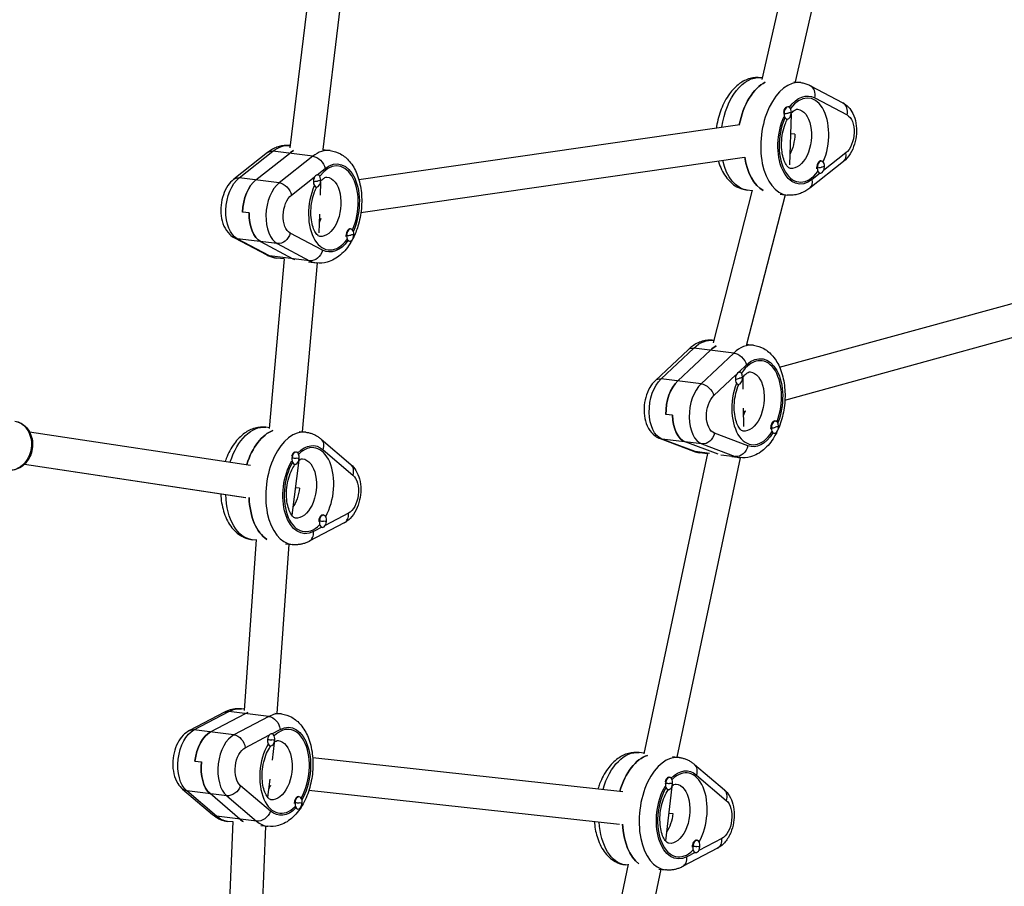
# Model space of a CAD drawing. Units: millimetres. Extents: x -8092 to 5597, y -7084 to 8160.
# Drawn here: x 1526 to 2004, y -763 to -342 of the extents above; entities that cross this region are included whole.
import ezdxf

# ---------------------------------------------------------------- set-up
doc = ezdxf.new("R2010")
doc.units = ezdxf.units.MM
doc.header["$LTSCALE"] = 20
doc.linetypes.add('HIDDEN', pattern=[9.525, 6.35, -3.175])
doc.layers.add('2d', color=230, linetype='Continuous')
doc.layers.add('CSA-SafetyZone', color=63, linetype='HIDDEN')

msp = doc.modelspace()

# ---------------------------------------------------------------- linework, layer by layer
at = {"layer": '2d'}
for p, q in [((1940.54, -130.14), (1885.88, -371.35)), ((1956.41, -132.51), (1902.03, -372.51)), ((1677.86, -228.69), (1656.71, -404.54)), ((1693.73, -230.79), (1672.73, -405.38)), ((1886.07, -370.55), (1885.35, -370.46)), ((1901.38, -372.43), (1904.77, -372.85)), ((1909.45, -374.33), (1925.14, -382.63)), ((1911.5, -380.23), (1927.18, -388.53)), ((1898.53, -384.61), (1898.74, -384.64)), ((1896.36, -387.84), (1896.62, -387.87)), ((1897.69, -390.55), (1898.01, -390.59)), ((1900.05, -388.18), (1899.28, -412.81)), ((1690.19, -419.95), (1875.09, -393.26)), ((1901.83, -397.92), (1899.75, -397.67)), ((1632.08, -419.13), (1648.43, -406.2)), ((1667.85, -408.59), (1648.43, -406.2)), ((1672.54, -405.36), (1676.3, -405.82)), ((1645.82, -406.85), (1629.47, -419.77)), ((1640.17, -420.12), (1656.52, -407.19)), ((1667.85, -408.59), (1651.5, -421.51)), ((1691.18, -435.98), (1877.38, -409.1)), ((1914.53, -410.89), (1914.86, -410.92)), ((1926.61, -406.99), (1915.83, -415.51)), ((1669.96, -417.59), (1673.82, -414.53)), ((1925.47, -411.1), (1909.12, -424.03)), ((1912.41, -414.12), (1912.73, -414.16)), ((1651.5, -421.51), (1632.08, -419.13)), ((1657.47, -427.46), (1668.53, -418.71)), ((1670.11, -417.59), (1670.27, -417.61)), ((1914.1, -416.88), (1910.26, -419.92)), ((1913.96, -416.86), (1914.12, -416.88)), ((1667.99, -420.82), (1668.15, -420.84)), ((1669.22, -423.53), (1669.54, -423.57)), ((1671.58, -421.13), (1671.38, -427.55)), ((1881.19, -425.15), (1862.14, -499.16)), ((1881.13, -425.36), (1878.64, -425.05)), ((1897.15, -427.32), (1878.45, -499.98)), ((1894.74, -427.03), (1898.07, -427.44)), ((1636.99, -436.15), (1633.75, -435.75)), ((1671.09, -436.81), (1670.8, -445.79)), ((1671.02, -438.89), (1671.54, -438.81)), ((1686.06, -443.86), (1686.38, -443.9)), ((1629.81, -448.24), (1645.49, -456.55)), ((1646.84, -456.97), (1631.16, -448.66)), ((1650.58, -451.05), (1631.16, -448.66)), ((1672.58, -454.22), (1656.89, -445.92)), ((1683.93, -447.09), (1684.26, -447.13)), ((1642.48, -450.06), (1658.17, -458.36)), ((1650.58, -451.05), (1666.26, -459.35)), ((1685.44, -449.83), (1685.65, -449.86)), ((1653.98, -458.47), (1646.7, -540.87)), ((1666.26, -459.35), (1646.84, -456.97)), ((1653.98, -458.5), (1650.17, -458.03)), ((1669.87, -460.44), (1662.62, -542.41)), ((1665.69, -459.93), (1669.59, -460.41)), ((1894.47, -511.12), (2058.63, -465.95)), ((1897.02, -527.01), (2062.88, -481.38)), ((1836.88, -516.71), (1852.75, -501.79)), ((1872.18, -504.17), (1852.75, -501.79)), ((1862.44, -498.02), (1862.38, -498.01)), ((1878.16, -499.95), (1881.8, -500.39)), ((1850.01, -502.55), (1834.14, -517.47)), ((1844.97, -517.71), (1860.85, -502.78)), ((1872.18, -504.17), (1856.3, -519.1)), ((1874.65, -513.42), (1878.4, -509.9)), ((1862.52, -524.83), (1873.27, -514.73)), ((1874.94, -513.42), (1875.11, -513.44)), ((1876.57, -516.03), (1876.66, -521.75)), ((1856.3, -519.1), (1836.88, -516.71)), ((1872.82, -516.88), (1872.98, -516.9)), ((1874.08, -519.36), (1874.37, -519.39)), ((1842.46, -534.37), (1839.22, -533.97)), ((1876.8, -531.01), (1876.94, -539.84)), ((1876.83, -532.57), (1878.11, -532.22)), ((1892.27, -537.18), (1892.56, -537.22)), ((1530.25, -542.4), (1637.52, -558.56)), ((1646.73, -540.46), (1645.04, -540.25)), ((1661.22, -542.24), (1664.46, -542.64)), ((1878.99, -549.21), (1862.8, -543.11)), ((1890.11, -540.64), (1890.43, -540.68)), ((1891.63, -543.15), (1891.83, -543.17)), ((1671.88, -545.99), (1686.34, -558.34)), ((1836.41, -545.74), (1852.6, -551.84)), ((1853.51, -552.06), (1837.32, -545.96)), ((1856.74, -548.35), (1837.32, -545.96)), ((1864.56, -553.35), (1848.65, -547.36)), ((1856.74, -548.35), (1872.93, -554.45)), ((1659.59, -552.23), (1659.85, -552.26)), ((1672.84, -551.15), (1687.29, -563.5)), ((1859.4, -553.03), (1828.56, -698.78)), ((1860.45, -552.92), (1853.51, -552.06)), ((1859.4, -553.06), (1855.68, -552.6)), ((1865.99, -553.6), (1872.93, -554.45)), ((1527.86, -558.22), (1635.28, -574.4)), ((1527.86, -558.22), (1635.14, -574.38)), ((1657.5, -555.02), (1657.76, -555.05)), ((1661.11, -556.29), (1657.6, -582.89)), ((1658.8, -558.18), (1659.12, -558.22)), ((1875.34, -555.01), (1844.55, -700.48)), ((1871.25, -554.51), (1875.1, -554.98)), ((1661.36, -569.85), (1659.35, -569.61)), ((1672.81, -582.84), (1673.13, -582.88)), ((1685.1, -581.99), (1673.89, -587.88)), ((1683.04, -586.71), (1666.06, -595.62)), ((1670.72, -585.63), (1671.04, -585.67)), ((1672.14, -588.8), (1668.13, -590.9)), ((1672.24, -588.82), (1672.4, -588.83)), ((1640.32, -594.74), (1634.46, -677.76)), ((1640.3, -595.08), (1638.34, -594.84)), ((1656.2, -597.04), (1650.4, -679.18)), ((1654.52, -596.83), (1657.76, -597.23)), ((1624.89, -678.68), (1607.92, -687.58)), ((1610.1, -687.21), (1627.08, -678.3)), ((1646.5, -680.69), (1627.08, -678.3)), ((1634.49, -677.22), (1633.2, -677.07)), ((1618.19, -688.21), (1635.17, -679.3)), ((1646.5, -680.69), (1629.52, -689.6)), ((1649.35, -679.05), (1652.62, -679.45)), ((1629.52, -689.6), (1610.1, -687.21)), ((1647.96, -689.07), (1651.96, -686.97)), ((1634.98, -695.88), (1646.47, -689.85)), ((1645.75, -691.84), (1645.92, -691.86)), ((1647.85, -689.05), (1648.01, -689.07)), ((1646.95, -694.99), (1647.28, -695.03)), ((1649.04, -693.52), (1648.05, -701.89)), ((1610.6, -702.36), (1613.83, -702.75)), ((1667.77, -700.6), (1818.41, -717.11)), ((1828.61, -698.52), (1826.33, -698.24)), ((1842.46, -700.22), (1845.75, -700.62)), ((1853.16, -703.98), (1867.62, -716.33)), ((1646.96, -711.09), (1645.91, -719.92)), ((1840.88, -710.21), (1841.14, -710.25)), ((1854.12, -709.13), (1868.58, -721.49)), ((1604.62, -715.95), (1619.08, -728.3)), ((1621.06, -729.15), (1606.6, -716.8)), ((1626.02, -719.18), (1606.6, -716.8)), ((1647.25, -726.72), (1632.79, -714.37)), ((1665.96, -716.5), (1816.67, -733.02)), ((1838.78, -713), (1839.05, -713.04)), ((1842.15, -714.75), (1839.04, -741.08)), ((1840.08, -716.16), (1840.41, -716.2)), ((1632.39, -730.54), (1617.93, -718.19)), ((1626.02, -719.18), (1640.48, -731.54)), ((1660.97, -719.65), (1661.29, -719.69)), ((1658.87, -722.44), (1659.2, -722.48)), ((1660.3, -725.62), (1660.56, -725.65)), ((1640.48, -731.54), (1621.06, -729.15)), ((1840.63, -727.59), (1842.65, -727.84)), ((1628.94, -731.73), (1621.65, -908.68)), ((1628.93, -731.95), (1626.49, -731.66)), ((1644.86, -733.91), (1637.61, -910.1)), ((1642.61, -733.63), (1645.92, -734.04)), ((1854.09, -740.83), (1854.42, -740.87)), ((1866.39, -739.98), (1855.17, -745.86)), ((1864.32, -744.69), (1847.35, -753.6)), ((1852, -743.61), (1852.33, -743.65)), ((1853.42, -746.78), (1849.42, -748.89)), ((1853.53, -746.8), (1853.69, -746.82)), ((1820.93, -752.41), (1813.66, -787.02)), ((1820.82, -752.97), (1819.62, -752.83)), ((1836.75, -754.93), (1829.61, -788.9)), ((1835.76, -754.81), (1839.04, -755.21))]:
    msp.add_line(p, q, dxfattribs=at)
at = {"layer": '2d', "extrusion": (0, 0, -1)}
for centre, major_axis, ratio, start_param, end_param in [((1882, -397.76), (3.35, 27.3), 0.579048, -1.523339, 0), ((1890.09, -398.75), (3.35, 27.3), 0.579048, -1.441231, -0.370144), ((1906.27, -400.74), (2.62, 21.34), 0.579048, -0.802185, 0.217535), ((1901.42, -400.14), (1.77, 14.39), 0.579048, 0, 3.141593), ((1906.27, -400.74), (2.62, 21.34), 0.579048, 2.611691, 5.206777), ((1886.49, -386.15), (-14.99, 0.47), 0.126818, 3.563589, 3.764947), ((1924.75, -398.07), (1.22, 9.93), 0.579048, 0.217535, 2.611691), ((1893.33, -399.15), (1.77, 14.39), 0.579048, 1.414613, 2.132378), ((1649.54, -411.55), (-3.72, 4.71), 0.703474, 0, 0.618527), ((1653.52, -430.73), (3.35, 27.3), 0.579048, -0.52992, -0.001945), ((1661.62, -431.73), (3.35, 27.3), 0.579048, -0.52992, -0.406364), ((1668.96, -413.94), (-3.72, 4.71), 0.703474, 0.618527, 2.189324), ((1677.8, -433.71), (2.62, 21.34), 0.579048, -0.52992, 2.054562), ((1882, -397.76), (3.35, 27.3), 0.579048, 3.141593, 4.151909), ((1893.33, -399.15), (3.35, 27.3), 0.579048, 3.376566, 4.27067), ((1902.6, -412.44), (-14.99, 0.47), 0.126818, 3.563589, 3.764947), ((1635.04, -433.4), (1.95, 15.88), 0.579048, 3.359108, 5.753265), ((1633.19, -424.48), (-3.72, 4.71), 0.703474, 0, 0.618527), ((1643.14, -434.39), (1.95, 15.88), 0.579048, 4.556187, 5.753265), ((1658.01, -419.13), (-14.99, 0.47), 0.126833, 3.56359, 3.764948), ((1672.95, -433.12), (1.77, 14.39), 0.579048, 0, 3.141593), ((1652.61, -426.86), (-3.72, 4.71), 0.703474, 0.618527, 2.189324), ((1659.32, -436.38), (1.22, 9.93), 0.579048, 3.359108, 5.753265), ((1646.37, -434.79), (1.95, 15.88), 0.579048, 3.359108, 4.556187), ((1664.85, -432.12), (1.77, 14.39), 0.579048, 1.978254, 2.132737), ((1664.85, -432.12), (1.77, 14.39), 0.579048, 1.978254, 2.132737), ((1632.61, -442.94), (2.81, 5.3), 0.796082, 2.846607, 3.141593), ((1652.03, -445.33), (2.81, 5.3), 0.796082, 1.275811, 2.846607), ((1674.13, -445.42), (-14.99, 0.47), 0.126833, 3.56359, 3.764948), ((1677.8, -433.71), (2.62, 21.34), 0.579048, 2.334819, 3.359108), ((1648.3, -451.24), (2.81, 5.3), 0.796082, 2.846607, 3.141593), ((1653.52, -430.73), (3.35, 27.3), 0.579048, 3.141593, 3.359108), ((1664.85, -432.12), (3.35, 27.3), 0.579048, 3.295732, 3.359108), ((1667.72, -453.63), (2.81, 5.3), 0.796082, 1.275811, 2.846607), ((1854.12, -506.92), (-4.11, 4.37), 0.669265, 0, 0.677227), ((1859.03, -525.3), (3.35, 27.3), 0.579048, -0.607831, 0), ((1867.12, -526.3), (3.35, 27.3), 0.579048, -0.607831, -0.425607), ((1873.54, -509.31), (-4.11, 4.37), 0.669265, 0.677227, 2.248024), ((1883.31, -528.29), (2.62, 21.34), 0.579048, -0.607831, 1.977424), ((1862.85, -514.96), (15, 0.23), 0.189132, 0.429319, 0.630677), ((1878.45, -527.69), (1.77, 14.39), 0.579048, 0, 3.141593), ((1840.53, -530.4), (1.95, 15.88), 0.579048, 3.281198, 5.675354), ((1838.25, -521.84), (-4.11, 4.37), 0.669265, 0, 0.677227), ((1848.62, -531.39), (1.95, 15.88), 0.579048, 4.478276, 5.675354), ((1857.67, -524.23), (-4.11, 4.37), 0.669265, 0.677227, 2.248024), ((1864.8, -533.38), (1.22, 9.93), 0.579048, 3.281198, 5.675354), ((1851.86, -531.79), (1.95, 15.88), 0.579048, 3.281198, 4.478276), ((1870.36, -526.7), (1.77, 14.39), 0.579048, 1.901613, 2.064754), ((1870.36, -526.7), (1.77, 14.39), 0.579048, 1.901613, 2.064754), ((1521.42, -549.16), (1.79, 11.87), 0.81519, 0, 3.141593), ((1641.69, -567.55), (3.35, 27.3), 0.579048, -1.249546, 0), ((1880.3, -538.73), (15, 0.23), 0.189132, 0.429319, 0.630677), ((1649.78, -568.54), (3.35, 27.3), 0.579048, -1.258028, -0.288212), ((1857.94, -542.51), (2.12, 5.61), 0.807361, 1.377323, 2.948119), ((1883.31, -528.29), (2.62, 21.34), 0.579048, 2.256909, 3.281198), ((1665.97, -570.53), (2.62, 21.34), 0.579048, -0.651467, 0.366202), ((1838.52, -540.13), (2.12, 5.61), 0.807361, 2.948119, 3.141593), ((1874.14, -548.61), (2.12, 5.61), 0.807361, 1.377323, 2.948119), ((1854.71, -546.23), (2.12, 5.61), 0.807361, 2.948119, 3.141593), ((1859.03, -525.3), (3.35, 27.3), 0.579048, 3.141593, 3.281198), ((1665.97, -570.53), (2.62, 21.34), 0.579048, 2.760358, 5.355444), ((1661.11, -569.93), (1.77, 14.39), 0.579048, 0, 3.141593), ((1647.59, -553.78), (-14.9, 1.76), 0.006128, 3.557809, 3.759167), ((1684.1, -572.52), (1.22, 9.93), 0.579048, 0.366202, 2.760358), ((1641.69, -567.55), (3.35, 27.3), 0.579048, 3.141593, 4.443104), ((1653.02, -568.94), (1.77, 14.39), 0.579048, 1.56328, 2.296327), ((1653.02, -568.94), (1.77, 14.39), 0.579048, 1.56328, 2.296327), ((1653.02, -568.94), (3.35, 27.3), 0.579048, 3.418469, 4.442675), ((1660.87, -584.4), (-14.9, 1.76), 0.006128, 3.557809, 3.759167), ((1627.68, -683.99), (-2.79, 5.31), 0.756761, 0, 0.482555), ((1629.85, -704.36), (3.35, 27.3), 0.579048, -0.381232, 0), ((1637.94, -705.35), (3.35, 27.3), 0.579048, -0.381232, -0.312752), ((1647.1, -686.37), (-2.79, 5.31), 0.756761, 0.482555, 2.053351), ((1611.71, -702.37), (1.95, 15.88), 0.579048, 3.507796, 5.901953), ((1610.71, -692.9), (-2.79, 5.31), 0.756761, 0, 0.482555), ((1619.81, -703.37), (1.95, 15.88), 0.579048, 4.704875, 5.901953), ((1654.12, -707.34), (2.62, 21.34), 0.579048, -0.381232, 2.201955), ((1630.13, -695.28), (-2.79, 5.31), 0.756761, 0.482555, 2.053351), ((1649.27, -706.75), (1.77, 14.39), 0.579048, 0, 3.141593), ((1635.75, -690.59), (-14.9, 1.76), 0.006126, 3.557809, 3.759167), ((1635.99, -705.35), (1.22, 9.93), 0.579048, 3.507796, 5.901953), ((1822.97, -725.53), (3.35, 27.3), 0.579048, -1.28794, 0), ((1831.07, -726.53), (3.35, 27.3), 0.579048, -1.283922, -0.257901), ((1623.04, -703.76), (1.95, 15.88), 0.579048, 3.507796, 4.704875), ((1847.25, -728.51), (2.62, 21.34), 0.579048, -0.651467, 0.366202), ((1608.52, -711.39), (3.9, 4.56), 0.761234, 2.67462, 3.141593), ((1627.94, -713.77), (3.9, 4.56), 0.761234, 1.103824, 2.67462), ((1641.17, -705.75), (1.77, 14.39), 0.579048, 2.126848, 2.272407), ((1641.17, -705.75), (1.77, 14.39), 0.579048, 2.126848, 2.272407), ((1847.25, -728.51), (2.62, 21.34), 0.579048, 2.760358, 5.355444), ((1842.4, -727.92), (1.77, 14.39), 0.579048, 0, 3.141593), ((1828.88, -711.76), (-14.9, 1.76), 0.006128, 3.557809, 3.759167), ((1865.38, -730.5), (1.22, 9.93), 0.579048, 0.366202, 2.760358), ((1654.12, -707.34), (2.62, 21.34), 0.579048, 2.483507, 3.507796), ((1649.03, -721.21), (-14.9, 1.76), 0.006126, 3.557809, 3.759167), ((1622.97, -723.74), (3.9, 4.56), 0.761234, 2.67462, 3.141593), ((1629.85, -704.36), (3.35, 27.3), 0.579048, 3.141593, 3.507796), ((1641.17, -705.75), (3.35, 27.3), 0.579048, 3.389071, 3.507796), ((1642.4, -726.13), (3.9, 4.56), 0.761234, 1.103824, 2.67462), ((1834.3, -726.92), (1.77, 14.39), 0.579048, 1.56328, 2.273399), ((1834.3, -726.92), (1.77, 14.39), 0.579048, 1.56328, 2.273399), ((1822.97, -725.53), (3.35, 27.3), 0.579048, 3.141593, 4.40485), ((1834.3, -726.92), (3.35, 27.3), 0.579048, 3.458927, 4.419338), ((1842.16, -742.38), (-14.9, 1.76), 0.006128, 3.557809, 3.759167)]:
    msp.add_ellipse(centre, major_axis=major_axis, ratio=ratio, start_param=start_param, end_param=end_param, dxfattribs=at)
at = {"layer": '2d'}
for centre, major_axis, ratio, start_param, end_param in [((1890.09, -398.75), (3.35, 27.3), 0.579048, 0.370144, 1.441231), ((1901.42, -400.14), (3.35, 27.3), 0.579048, 0, 3.141593), ((1906.64, -379.63), (2.81, 5.3), 0.796079, -1.275787, 0), ((1906.27, -400.74), (2.5, 20.35), 0.579048, 4.236408, 7.069723), ((1898.06, -387.57), (0.37, 2.98), 0.579048, 0.340166, 1.542997), ((1898.38, -387.61), (0.37, 2.98), 0.579048, -1.414613, 1.72698), ((1922.33, -387.94), (2.81, 5.3), 0.796079, -1.275787, 0), ((1906.27, -400.74), (2.5, 20.35), 0.579048, 1.088054, 3.936702), ((1898.38, -387.61), (0.37, 2.98), 0.579048, 1.72698, 4.868572), ((1886.49, -386.15), (-14.99, 0.47), 0.126818, 2.316881, 2.518239), ((1898.06, -387.57), (0.37, 2.98), 0.579048, 3.114096, 3.141593), ((1661.62, -431.73), (3.35, 27.3), 0.579048, 0.406364, 0.52992), ((1672.95, -433.12), (3.35, 27.3), 0.579048, 0, 0.52992), ((1893.33, -399.15), (3.35, 27.3), 0.579048, 2.012515, 2.906619), ((1914.17, -413.86), (0.37, 2.98), 0.579048, 0, 1.72698), ((1914.49, -413.9), (0.37, 2.98), 0.579048, -1.414613, 1.72698), ((1921.75, -406.4), (-3.72, 4.71), 0.703481, 3.141593, 4.093877), ((1677.8, -433.71), (2.5, 20.35), 0.579048, 4.236427, 7.069743), ((1914.17, -413.86), (0.37, 2.98), 0.579048, 1.72698, 1.910659), ((1914.49, -413.9), (0.37, 2.98), 0.579048, 1.72698, 4.868572), ((1902.6, -412.44), (-14.99, 0.47), 0.126818, 2.316881, 2.518239), ((1643.14, -434.39), (1.95, 15.88), 0.579048, 0.52992, 1.726999), ((1669.91, -420.59), (0.37, 2.98), 0.579048, 1.726999, 4.868591), ((1669.91, -420.59), (0.37, 2.98), 0.579048, -1.414594, 1.726999), ((1658.01, -419.13), (-14.99, 0.47), 0.126833, 2.316879, 2.518237), ((1905.4, -419.32), (-3.72, 4.71), 0.703481, 3.141593, 4.093877), ((1654.47, -435.79), (1.95, 15.88), 0.579048, 0.52992, 2.924077), ((1677.8, -433.71), (2.5, 20.35), 0.579048, 1.088073, 3.936721), ((1669.58, -420.55), (0.37, 2.98), 0.579048, 3.114115, 3.141593), ((1646.37, -434.79), (1.95, 15.88), 0.579048, 1.726999, 2.924077), ((1685.7, -446.84), (0.37, 2.98), 0.579048, 0, 1.726999), ((1686.02, -446.88), (0.37, 2.98), 0.579048, -1.414594, 1.726999), ((1685.7, -446.84), (0.37, 2.98), 0.579048, 1.726999, 1.910678), ((1686.02, -446.88), (0.37, 2.98), 0.579048, 1.726999, 4.868591), ((1674.13, -445.42), (-14.99, 0.47), 0.126833, 2.316879, 2.518237), ((1664.85, -432.12), (3.35, 27.3), 0.579048, 2.924077, 2.987454), ((1672.95, -433.12), (3.35, 27.3), 0.579048, 2.924077, 3.141593), ((1867.12, -526.3), (3.35, 27.3), 0.579048, 0.425607, 0.607831), ((1878.45, -527.69), (3.35, 27.3), 0.579048, 0, 0.607831), ((1883.31, -528.29), (2.5, 20.35), 0.579048, 4.313366, 7.148551), ((1874.74, -516.42), (0.37, 2.98), 0.579048, -1.336683, 1.804909), ((1874.74, -516.42), (0.37, 2.98), 0.579048, 1.804909, 4.946502), ((1848.62, -531.39), (1.95, 15.88), 0.579048, 0.607831, 1.804909), ((1859.95, -532.78), (1.95, 15.88), 0.579048, 0.607831, 3.001988), ((1883.31, -528.29), (2.5, 20.35), 0.579048, 1.165984, 4.014632), ((1862.85, -514.96), (15, 0.23), 0.189132, -0.832034, -0.630677), ((1851.86, -531.79), (1.95, 15.88), 0.579048, 1.804909, 3.001988), ((1891.87, -540.16), (0.37, 2.98), 0.579048, 0.050434, 1.804909), ((1892.2, -540.2), (0.37, 2.98), 0.579048, -1.336683, 1.804909), ((1892.2, -540.2), (0.37, 2.98), 0.579048, 1.804909, 4.946502), ((1649.78, -568.54), (3.35, 27.3), 0.579048, 0.288212, 1.258028), ((1661.11, -569.93), (3.35, 27.3), 0.579048, 0, 3.141593), ((1891.87, -540.16), (0.37, 2.98), 0.579048, 1.804909, 1.988589), ((1880.3, -538.73), (15, 0.23), 0.189132, -0.832034, -0.630677), ((1665.97, -570.53), (2.5, 20.35), 0.579048, 4.08948, 6.9195), ((1667.98, -550.55), (3.9, 4.56), 0.761234, -1.103826, 0), ((1659.16, -555.2), (0.37, 2.98), 0.579048, 0.191499, 1.39433), ((1659.49, -555.24), (0.37, 2.98), 0.579048, -1.56328, 1.578312), ((1878.45, -527.69), (3.35, 27.3), 0.579048, 3.001988, 3.141593), ((1665.97, -570.53), (2.5, 20.35), 0.579048, 0.939387, 3.788035), ((1659.49, -555.24), (0.37, 2.98), 0.579048, 1.578312, 4.719905), ((1647.59, -553.78), (-14.9, 1.76), 0.006128, 2.32266, 2.524018), ((1659.16, -555.2), (0.37, 2.98), 0.579048, 2.965429, 3.141593), ((1682.44, -562.9), (3.9, 4.56), 0.761234, -1.103826, 0), ((1653.02, -568.94), (3.35, 27.3), 0.579048, 1.84051, 2.864717), ((1672.44, -585.82), (0.37, 2.98), 0.579048, 0, 1.578312), ((1672.77, -585.86), (0.37, 2.98), 0.579048, -1.56328, 1.578312), ((1680.25, -581.39), (-2.79, 5.31), 0.75676, 3.141593, 4.229832), ((1672.44, -585.82), (0.37, 2.98), 0.579048, 1.578312, 1.761992), ((1672.77, -585.86), (0.37, 2.98), 0.579048, 1.578312, 4.719905), ((1660.87, -584.4), (-14.9, 1.76), 0.006128, 2.32266, 2.524018), ((1663.28, -590.3), (-2.79, 5.31), 0.75676, 3.141593, 4.229832), ((1637.94, -705.35), (3.35, 27.3), 0.579048, 0.312752, 0.381232), ((1649.27, -706.75), (3.35, 27.3), 0.579048, 0, 0.381232), ((1619.81, -703.37), (1.95, 15.88), 0.579048, 0.381232, 1.578311), ((1654.12, -707.34), (2.5, 20.35), 0.579048, 4.089478, 6.919498), ((1631.13, -704.76), (1.95, 15.88), 0.579048, 0.381232, 2.775389), ((1647.64, -692.05), (0.37, 2.98), 0.579048, 1.578311, 4.719903), ((1647.64, -692.05), (0.37, 2.98), 0.579048, -1.563282, 1.578311), ((1635.75, -690.59), (-14.9, 1.76), 0.006126, 2.32266, 2.524018), ((1654.12, -707.34), (2.5, 20.35), 0.579048, 0.939385, 3.788033), ((1647.32, -692.01), (0.37, 2.98), 0.579048, 2.965427, 3.141593), ((1831.07, -726.53), (3.35, 27.3), 0.579048, 0.257901, 1.283922), ((1842.4, -727.92), (3.35, 27.3), 0.579048, 0, 3.141593), ((1623.04, -703.76), (1.95, 15.88), 0.579048, 1.578311, 2.775389), ((1847.25, -728.51), (2.5, 20.35), 0.579048, 4.08948, 6.9195), ((1849.27, -708.54), (3.9, 4.56), 0.761234, -1.103826, 0), ((1840.45, -713.18), (0.37, 2.98), 0.579048, 0.191499, 1.39433), ((1840.77, -713.22), (0.37, 2.98), 0.579048, -1.56328, 1.578312), ((1847.25, -728.51), (2.5, 20.35), 0.579048, 0.939387, 3.788035), ((1840.77, -713.22), (0.37, 2.98), 0.579048, 1.578312, 4.719905), ((1828.88, -711.76), (-14.9, 1.76), 0.006128, 2.32266, 2.524018), ((1840.45, -713.18), (0.37, 2.98), 0.579048, 2.965429, 3.141593), ((1863.72, -720.89), (3.9, 4.56), 0.761234, -1.103826, 0), ((1660.6, -722.63), (0.37, 2.98), 0.579048, 0, 1.578311), ((1660.92, -722.67), (0.37, 2.98), 0.579048, -1.563282, 1.578311), ((1660.6, -722.63), (0.37, 2.98), 0.579048, 1.578311, 1.76199), ((1660.92, -722.67), (0.37, 2.98), 0.579048, 1.578311, 4.719903), ((1649.03, -721.21), (-14.9, 1.76), 0.006126, 2.32266, 2.524018), ((1641.17, -705.75), (3.35, 27.3), 0.579048, 2.775389, 2.894114), ((1649.27, -706.75), (3.35, 27.3), 0.579048, 2.775389, 3.141593), ((1834.3, -726.92), (3.35, 27.3), 0.579048, 1.863847, 2.824258), ((1853.73, -743.8), (0.37, 2.98), 0.579048, 0, 1.578312), ((1854.05, -743.84), (0.37, 2.98), 0.579048, -1.56328, 1.578312), ((1861.54, -739.38), (-2.79, 5.31), 0.75676, 3.141593, 4.229832), ((1853.73, -743.8), (0.37, 2.98), 0.579048, 1.578312, 1.761992), ((1854.05, -743.84), (0.37, 2.98), 0.579048, 1.578312, 4.719905), ((1842.16, -742.38), (-14.9, 1.76), 0.006128, 2.32266, 2.524018), ((1844.56, -748.29), (-2.79, 5.31), 0.75676, 3.141593, 4.229832)]:
    msp.add_ellipse(centre, major_axis=major_axis, ratio=ratio, start_param=start_param, end_param=end_param, dxfattribs=at)
for points, knots in [([(1885.35, -370.46), (1883.58, -370.25), (1881.78, -370.4), (1878.24, -371.37), (1876.52, -372.24), (1873.1, -374.7), (1871.46, -376.41), (1868.46, -380.53), (1867.15, -383.02), (1865.08, -388.37), (1864.32, -391.24), (1863.83, -394.41), (1863.8, -394.65), (1863.76, -394.9)], [1.414613, 1.414613, 1.414613, 1.414613, 1.648297, 1.648297, 1.905314, 1.905314, 2.22021, 2.22021, 2.575361, 2.575361, 2.930938, 2.930938, 2.96082, 2.96082, 2.96082, 2.96082]), ([(1904.77, -372.85), (1905.1, -372.89), (1905.42, -372.94), (1906.07, -373.07), (1906.39, -373.15), (1907.03, -373.32), (1907.34, -373.42), (1907.96, -373.65), (1908.27, -373.77), (1908.87, -374.03), (1909.16, -374.18), (1909.45, -374.33)], [4.8685722, 4.8685722, 4.8685722, 4.8685722, 4.9120791, 4.9120791, 4.9555861, 4.9555861, 4.9990931, 4.9990931, 5.0426001, 5.0426001, 5.086107, 5.086107, 5.086107, 5.086107]), ([(1900.11, -387.76), (1900.31, -387.53), (1900.51, -387.32), (1901.26, -386.58), (1901.77, -386.22), (1902.6, -385.79), (1902.87, -385.75), (1903.09, -385.74), (1903.14, -385.74), (1903.18, -385.75)], [4.1510382, 4.1510382, 4.1510382, 4.1510382, 4.2374498, 4.2374498, 4.4913768, 4.4913768, 4.7757854, 4.7757854, 4.8685722, 4.8685722, 4.8685722, 4.8685722]), ([(1925.14, -382.63), (1926.18, -383.18), (1927.07, -383.9), (1928.76, -385.67), (1929.47, -386.77), (1930.74, -389.37), (1931.2, -390.91), (1931.76, -394.19), (1931.84, -395.93), (1931.6, -399.38), (1931.3, -401.08), (1930.31, -404.36), (1929.62, -405.94), (1927.87, -408.77), (1926.81, -410.04), (1925.47, -411.1)], [5.086107, 5.086107, 5.086107, 5.086107, 5.313444, 5.313444, 5.597737, 5.597737, 5.958924, 5.958924, 6.34645, 6.34645, 6.728877, 6.728877, 7.113881, 7.113881, 7.480264, 7.480264, 7.480264, 7.480264]), ([(1899.65, -414.53), (1899.49, -414.51), (1899.31, -414.47), (1898.6, -413.95), (1898.1, -413.45), (1897.18, -411.96), (1896.78, -411.1), (1896.08, -409.02), (1895.79, -407.8), (1895.42, -405.09), (1895.34, -403.59), (1895.44, -400.5), (1895.62, -398.9), (1896.22, -395.81), (1896.65, -394.32), (1897.49, -392.11), (1897.85, -391.32), (1898.23, -390.6)], [1.72698, 1.72698, 1.72698, 1.72698, 2.041139, 2.041139, 2.353238, 2.353238, 2.607182, 2.607182, 2.86877, 2.86877, 3.141653, 3.141653, 3.421371, 3.421371, 3.701482, 3.701482, 3.876362, 3.876362, 3.876362, 3.876362]), ([(1656.85, -403.43), (1656.06, -403.34), (1655.26, -403.32), (1653.66, -403.41), (1652.87, -403.53), (1651.32, -403.9), (1650.57, -404.15), (1649.12, -404.75), (1648.42, -405.11), (1647.07, -405.91), (1646.43, -406.36), (1645.82, -406.85)], [4.5575442, 4.5575442, 4.5575442, 4.5575442, 4.6621708, 4.6621708, 4.7681548, 4.7681548, 4.8741389, 4.8741389, 4.980123, 4.980123, 5.086107, 5.086107, 5.086107, 5.086107]), ([(1676.3, -405.82), (1678.06, -406.04), (1679.77, -406.62), (1682.97, -408.42), (1684.43, -409.68), (1687.16, -412.9), (1688.33, -414.95), (1690.25, -419.68), (1690.92, -422.41), (1691.63, -428.11), (1691.67, -431.07), (1691.14, -436.93), (1690.57, -439.83), (1689.1, -444.64), (1688.31, -446.62), (1687.37, -448.47)], [1.726999, 1.726999, 1.726999, 1.726999, 1.960682, 1.960682, 2.2177, 2.2177, 2.532595, 2.532595, 2.887746, 2.887746, 3.243324, 3.243324, 3.595088, 3.595088, 3.858155, 3.858155, 3.858155, 3.858155]), ([(1864.75, -410.92), (1864.78, -411.02), (1864.81, -411.12), (1865.64, -413.88), (1866.78, -416.35), (1869.73, -420.48), (1871.51, -422.2), (1875.18, -424.26), (1876.89, -424.84), (1878.64, -425.05)], [3.6233113, 3.6233113, 3.6233113, 3.6233113, 3.6365964, 3.6365964, 3.9942836, 3.9942836, 4.3233946, 4.3233946, 4.5562058, 4.5562058, 4.5562058, 4.5562058]), ([(1629.47, -419.77), (1628.33, -420.67), (1627.41, -421.72), (1625.68, -424.24), (1624.95, -425.76), (1623.84, -428.97), (1623.47, -430.68), (1623.11, -434.11), (1623.13, -435.84), (1623.56, -439.23), (1623.99, -440.9), (1625.35, -443.98), (1626.27, -445.42), (1628.22, -447.25), (1628.97, -447.8), (1629.81, -448.24)], [5.086107, 5.086107, 5.086107, 5.086107, 5.396255, 5.396255, 5.773759, 5.773759, 6.159838, 6.159838, 6.541969, 6.541969, 6.928953, 6.928953, 7.297068, 7.297068, 7.480264, 7.480264, 7.480264, 7.480264]), ([(1671.64, -420.74), (1671.84, -420.51), (1672.03, -420.3), (1672.79, -419.56), (1673.3, -419.2), (1674.13, -418.77), (1674.4, -418.73), (1674.62, -418.72), (1674.67, -418.72), (1674.71, -418.73)], [7.2926269, 7.2926269, 7.2926269, 7.2926269, 7.3790615, 7.3790615, 7.6329885, 7.6329885, 7.9173971, 7.9173971, 8.0101839, 8.0101839, 8.0101839, 8.0101839]), ([(1671.18, -447.51), (1671.02, -447.49), (1670.84, -447.45), (1670.13, -446.93), (1669.63, -446.42), (1668.71, -444.94), (1668.3, -444.08), (1667.61, -442), (1667.32, -440.77), (1666.95, -438.06), (1666.87, -436.57), (1666.96, -433.47), (1667.15, -431.88), (1667.75, -428.78), (1668.18, -427.29), (1669.02, -425.09), (1669.38, -424.29), (1669.76, -423.57)], [4.868591, 4.868591, 4.868591, 4.868591, 5.182751, 5.182751, 5.494849, 5.494849, 5.748793, 5.748793, 6.010382, 6.010382, 6.283265, 6.283265, 6.562983, 6.562983, 6.843094, 6.843094, 7.01795, 7.01795, 7.01795, 7.01795]), ([(1909.12, -424.03), (1908.51, -424.51), (1907.87, -424.96), (1906.52, -425.77), (1905.82, -426.12), (1904.37, -426.73), (1903.62, -426.98), (1902.07, -427.34), (1901.28, -427.46), (1899.67, -427.56), (1898.87, -427.54), (1898.07, -427.44)], [1.1970783, 1.1970783, 1.1970783, 1.1970783, 1.3030585, 1.3030585, 1.4090388, 1.4090388, 1.515019, 1.515019, 1.6209993, 1.6209993, 1.7269795, 1.7269795, 1.7269795, 1.7269795]), ([(1687.17, -448.85), (1686.91, -449.35), (1686.63, -449.85), (1684.92, -452.72), (1683.22, -454.84), (1679.35, -458.13), (1677.2, -459.37), (1673.15, -460.48), (1671.35, -460.63), (1669.59, -460.41)], [3.8762628, 3.8762628, 3.8762628, 3.8762628, 3.9489819, 3.9489819, 4.306669, 4.306669, 4.6357801, 4.6357801, 4.8685913, 4.8685913, 4.8685913, 4.8685913]), ([(1645.49, -456.55), (1645.78, -456.7), (1646.08, -456.84), (1646.67, -457.11), (1646.98, -457.23), (1647.6, -457.45), (1647.91, -457.55), (1648.55, -457.73), (1648.87, -457.81), (1649.52, -457.94), (1649.85, -457.99), (1650.17, -458.03)], [1.1970783, 1.1970783, 1.1970783, 1.1970783, 1.2405814, 1.2405814, 1.2840846, 1.2840846, 1.3275877, 1.3275877, 1.3710909, 1.3710909, 1.414594, 1.414594, 1.414594, 1.414594]), ([(1862.38, -498.01), (1861.46, -497.9), (1860.53, -497.88), (1858.7, -498.04), (1857.8, -498.21), (1856.05, -498.72), (1855.21, -499.05), (1853.6, -499.85), (1852.83, -500.32), (1851.36, -501.36), (1850.67, -501.93), (1850.01, -502.55)], [4.4782759, 4.4782759, 4.4782759, 4.4782759, 4.5998421, 4.5998421, 4.7214084, 4.7214084, 4.8429746, 4.8429746, 4.9645408, 4.9645408, 5.086107, 5.086107, 5.086107, 5.086107]), ([(1881.8, -500.39), (1883.57, -500.61), (1885.28, -501.19), (1888.48, -502.99), (1889.93, -504.26), (1892.66, -507.47), (1893.84, -509.52), (1895.75, -514.25), (1896.43, -516.98), (1897.14, -522.68), (1897.17, -525.64), (1896.64, -531.5), (1896.08, -534.4), (1894.82, -538.5), (1894.34, -539.82), (1893.79, -541.08)], [1.804909, 1.804909, 1.804909, 1.804909, 2.038593, 2.038593, 2.295611, 2.295611, 2.610506, 2.610506, 2.965657, 2.965657, 3.321234, 3.321234, 3.672999, 3.672999, 3.845386, 3.845386, 3.845386, 3.845386]), ([(1876.5, -516.13), (1876.92, -515.55), (1877.33, -515.07), (1878.29, -514.13), (1878.8, -513.77), (1879.63, -513.34), (1879.9, -513.3), (1880.12, -513.29), (1880.17, -513.29), (1880.22, -513.3)], [7.2779153, 7.2779153, 7.2779153, 7.2779153, 7.4569723, 7.4569723, 7.7108993, 7.7108993, 7.9953079, 7.9953079, 8.0880947, 8.0880947, 8.0880947, 8.0880947]), ([(1834.14, -517.47), (1833.03, -518.52), (1832.14, -519.71), (1830.55, -522.46), (1829.91, -524.06), (1829.01, -527.38), (1828.74, -529.1), (1828.6, -532.54), (1828.72, -534.25), (1829.4, -537.6), (1829.95, -539.24), (1831.6, -542.12), (1832.63, -543.42), (1834.74, -544.97), (1835.54, -545.41), (1836.41, -545.74)], [5.086107, 5.086107, 5.086107, 5.086107, 5.418826, 5.418826, 5.803742, 5.803742, 6.188014, 6.188014, 6.570849, 6.570849, 6.95833, 6.95833, 7.304901, 7.304901, 7.480264, 7.480264, 7.480264, 7.480264]), ([(1876.68, -542.08), (1876.53, -542.06), (1876.34, -542.02), (1875.63, -541.5), (1875.13, -540.99), (1874.22, -539.51), (1873.81, -538.65), (1873.11, -536.57), (1872.82, -535.35), (1872.45, -532.64), (1872.37, -531.14), (1872.47, -528.05), (1872.65, -526.45), (1873.26, -523.35), (1873.68, -521.86), (1874.35, -520.12), (1874.5, -519.75), (1874.66, -519.39)], [4.946502, 4.946502, 4.946502, 4.946502, 5.260661, 5.260661, 5.57276, 5.57276, 5.826704, 5.826704, 6.088293, 6.088293, 6.361176, 6.361176, 6.640894, 6.640894, 6.921005, 6.921005, 7.00036, 7.00036, 7.00036, 7.00036]), ([(1523.21, -537.3), (1524.26, -537.45), (1525.28, -537.8), (1527.16, -538.83), (1528.03, -539.52), (1529.55, -541.19), (1530.19, -542.18), (1531.18, -544.38), (1531.52, -545.59), (1531.85, -548.12), (1531.84, -549.43), (1531.44, -552.01), (1531.07, -553.27), (1529.98, -555.62), (1529.27, -556.71), (1527.59, -558.56), (1526.62, -559.34), (1524.54, -560.48), (1523.43, -560.87), (1521.42, -561.16), (1520.51, -561.16), (1519.63, -561.03)], [3.164042, 3.164042, 3.164042, 3.164042, 3.45263, 3.45263, 3.749113, 3.749113, 4.063775, 4.063775, 4.395393, 4.395393, 4.735826, 4.735826, 5.078517, 5.078517, 5.418888, 5.418888, 5.749971, 5.749971, 6.06274, 6.06274, 6.305635, 6.305635, 6.305635, 6.305635]), ([(1645.04, -540.25), (1643.28, -540.04), (1641.48, -540.19), (1637.93, -541.16), (1636.22, -542.03), (1632.79, -544.49), (1631.15, -546.2), (1628.15, -550.32), (1626.84, -552.81), (1625.65, -555.89), (1625.49, -556.31), (1625.35, -556.73)], [1.56328, 1.56328, 1.56328, 1.56328, 1.796964, 1.796964, 2.053981, 2.053981, 2.368877, 2.368877, 2.724028, 2.724028, 2.77836, 2.77836, 2.77836, 2.77836]), ([(1664.46, -542.64), (1665.01, -542.7), (1665.56, -542.81), (1666.64, -543.08), (1667.17, -543.25), (1668.2, -543.65), (1668.7, -543.88), (1669.67, -544.4), (1670.14, -544.69), (1671.04, -545.3), (1671.47, -545.64), (1671.88, -545.99)], [4.7199051, 4.7199051, 4.7199051, 4.7199051, 4.7931455, 4.7931455, 4.8663859, 4.8663859, 4.9396263, 4.9396263, 5.0128667, 5.0128667, 5.086107, 5.086107, 5.086107, 5.086107]), ([(1893.18, -542.42), (1892.76, -543.28), (1892.32, -544.11), (1890.42, -547.29), (1888.72, -549.41), (1884.85, -552.7), (1882.71, -553.94), (1878.65, -555.05), (1876.86, -555.2), (1875.1, -554.98)], [3.907073, 3.907073, 3.907073, 3.907073, 4.026893, 4.026893, 4.38458, 4.38458, 4.713691, 4.713691, 4.946502, 4.946502, 4.946502, 4.946502]), ([(1852.6, -551.84), (1852.8, -551.91), (1853, -551.98), (1853.4, -552.12), (1853.6, -552.18), (1854.01, -552.29), (1854.22, -552.34), (1854.63, -552.43), (1854.84, -552.47), (1855.26, -552.54), (1855.47, -552.57), (1855.68, -552.6)], [1.1970783, 1.1970783, 1.1970783, 1.1970783, 1.2249993, 1.2249993, 1.2529203, 1.2529203, 1.2808413, 1.2808413, 1.3087623, 1.3087623, 1.3366833, 1.3366833, 1.3366833, 1.3366833]), ([(1659.34, -584.32), (1659.19, -584.3), (1659, -584.26), (1658.29, -583.74), (1657.79, -583.24), (1656.88, -581.75), (1656.47, -580.89), (1655.77, -578.81), (1655.48, -577.59), (1655.11, -574.88), (1655.03, -573.38), (1655.13, -570.29), (1655.31, -568.69), (1655.92, -565.6), (1656.34, -564.1), (1657.37, -561.42), (1657.96, -560.23), (1658.81, -558.87), (1659.04, -558.53), (1659.27, -558.22)], [1.578312, 1.578312, 1.578312, 1.578312, 1.892472, 1.892472, 2.204571, 2.204571, 2.458515, 2.458515, 2.720103, 2.720103, 2.992986, 2.992986, 3.272704, 3.272704, 3.552815, 3.552815, 3.826587, 3.826587, 3.92538, 3.92538, 3.92538, 3.92538]), ([(1661.01, -556.37), (1661.33, -556.12), (1661.61, -555.93), (1662.29, -555.58), (1662.56, -555.54), (1662.78, -555.53), (1662.83, -555.53), (1662.88, -555.54)], [4.186651, 4.186651, 4.186651, 4.186651, 4.3427097, 4.3427097, 4.6271183, 4.6271183, 4.7199051, 4.7199051, 4.7199051, 4.7199051]), ([(1686.34, -558.34), (1687.31, -559.18), (1688.09, -560.14), (1689.52, -562.47), (1690.08, -563.87), (1690.9, -566.97), (1691.11, -568.69), (1691.13, -572.13), (1690.94, -573.86), (1690.2, -577.22), (1689.64, -578.85), (1688.12, -581.9), (1687.16, -583.33), (1685.09, -585.39), (1684.14, -586.13), (1683.04, -586.71)], [5.086107, 5.086107, 5.086107, 5.086107, 5.347629, 5.347629, 5.685682, 5.685682, 6.071599, 6.071599, 6.455465, 6.455465, 6.838591, 6.838591, 7.225827, 7.225827, 7.480264, 7.480264, 7.480264, 7.480264]), ([(1623.11, -572.57), (1623.11, -572.6), (1623.11, -572.63), (1623.27, -575.56), (1623.73, -578.38), (1625.33, -583.67), (1626.47, -586.14), (1629.43, -590.27), (1631.21, -591.99), (1634.88, -594.05), (1636.58, -594.63), (1638.34, -594.84)], [3.427332, 3.427332, 3.427332, 3.427332, 3.43137, 3.43137, 3.785263, 3.785263, 4.142951, 4.142951, 4.472062, 4.472062, 4.704873, 4.704873, 4.704873, 4.704873]), ([(1666.06, -595.62), (1665.56, -595.88), (1665.05, -596.12), (1664, -596.53), (1663.45, -596.71), (1662.35, -597), (1661.79, -597.12), (1660.65, -597.28), (1660.07, -597.32), (1658.91, -597.33), (1658.33, -597.3), (1657.76, -597.23)], [1.1970783, 1.1970783, 1.1970783, 1.1970783, 1.2733251, 1.2733251, 1.349572, 1.349572, 1.4258188, 1.4258188, 1.5020656, 1.5020656, 1.5783125, 1.5783125, 1.5783125, 1.5783125]), ([(1633.2, -677.07), (1632.62, -676.99), (1632.04, -676.96), (1630.88, -676.97), (1630.31, -677.02), (1629.17, -677.17), (1628.6, -677.29), (1627.5, -677.58), (1626.96, -677.76), (1625.9, -678.18), (1625.39, -678.41), (1624.89, -678.68)], [4.7048747, 4.7048747, 4.7048747, 4.7048747, 4.7811212, 4.7811212, 4.8573676, 4.8573676, 4.9336141, 4.9336141, 5.0098606, 5.0098606, 5.086107, 5.086107, 5.086107, 5.086107]), ([(1652.62, -679.45), (1654.38, -679.67), (1656.09, -680.25), (1659.3, -682.05), (1660.75, -683.31), (1663.48, -686.53), (1664.65, -688.58), (1666.57, -693.31), (1667.24, -696.04), (1667.95, -701.73), (1667.99, -704.69), (1667.46, -710.56), (1666.89, -713.45), (1665.2, -718.98), (1664.07, -721.6), (1661.24, -726.34), (1659.54, -728.47), (1655.67, -731.76), (1653.53, -733), (1649.47, -734.11), (1647.67, -734.26), (1645.92, -734.04)], [1.578311, 1.578311, 1.578311, 1.578311, 1.811994, 1.811994, 2.069012, 2.069012, 2.383907, 2.383907, 2.739058, 2.739058, 3.094636, 3.094636, 3.4464, 3.4464, 3.800294, 3.800294, 4.157981, 4.157981, 4.487092, 4.487092, 4.719903, 4.719903, 4.719903, 4.719903]), ([(1607.92, -687.58), (1606.77, -688.19), (1605.79, -688.96), (1603.85, -690.93), (1602.98, -692.19), (1601.47, -695.05), (1600.88, -696.68), (1600.07, -700.03), (1599.86, -701.76), (1599.82, -705.19), (1599.99, -706.9), (1600.79, -710.22), (1601.41, -711.83), (1602.96, -714.27), (1603.7, -715.17), (1604.62, -715.95)], [5.086107, 5.086107, 5.086107, 5.086107, 5.351802, 5.351802, 5.694782, 5.694782, 6.081403, 6.081403, 6.464912, 6.464912, 6.848352, 6.848352, 7.235161, 7.235161, 7.480264, 7.480264, 7.480264, 7.480264]), ([(1649.17, -693.18), (1649.48, -692.93), (1649.77, -692.75), (1650.45, -692.4), (1650.72, -692.35), (1650.94, -692.35), (1650.99, -692.35), (1651.03, -692.35)], [7.3282441, 7.3282441, 7.3282441, 7.3282441, 7.4843005, 7.4843005, 7.7687091, 7.7687091, 7.8614959, 7.8614959, 7.8614959, 7.8614959]), ([(1647.5, -721.14), (1647.34, -721.12), (1647.16, -721.08), (1646.45, -720.55), (1645.95, -720.05), (1645.03, -718.57), (1644.62, -717.7), (1643.93, -715.63), (1643.64, -714.4), (1643.27, -711.69), (1643.19, -710.2), (1643.29, -707.1), (1643.47, -705.5), (1644.07, -702.41), (1644.5, -700.92), (1645.52, -698.24), (1646.12, -697.04), (1646.97, -695.68), (1647.2, -695.34), (1647.43, -695.04)], [4.719903, 4.719903, 4.719903, 4.719903, 5.034063, 5.034063, 5.346161, 5.346161, 5.600105, 5.600105, 5.861694, 5.861694, 6.134577, 6.134577, 6.414295, 6.414295, 6.694406, 6.694406, 6.968178, 6.968178, 7.066973, 7.066973, 7.066973, 7.066973]), ([(1826.33, -698.24), (1824.56, -698.02), (1822.76, -698.17), (1819.22, -699.15), (1817.5, -700.02), (1814.07, -702.48), (1812.44, -704.19), (1809.44, -708.31), (1808.12, -710.8), (1806.8, -714.23), (1806.53, -715), (1806.28, -715.78)], [1.56328, 1.56328, 1.56328, 1.56328, 1.796964, 1.796964, 2.053981, 2.053981, 2.368877, 2.368877, 2.724028, 2.724028, 2.824482, 2.824482, 2.824482, 2.824482]), ([(1845.75, -700.62), (1846.3, -700.69), (1846.85, -700.79), (1847.93, -701.07), (1848.45, -701.24), (1849.49, -701.64), (1849.99, -701.87), (1850.96, -702.39), (1851.42, -702.67), (1852.32, -703.29), (1852.75, -703.62), (1853.16, -703.98)], [4.7199051, 4.7199051, 4.7199051, 4.7199051, 4.7931455, 4.7931455, 4.8663859, 4.8663859, 4.9396263, 4.9396263, 5.0128667, 5.0128667, 5.086107, 5.086107, 5.086107, 5.086107]), ([(1840.63, -742.31), (1840.47, -742.29), (1840.29, -742.25), (1839.58, -741.73), (1839.08, -741.22), (1838.16, -739.74), (1837.75, -738.88), (1837.05, -736.8), (1836.77, -735.58), (1836.4, -732.86), (1836.32, -731.37), (1836.41, -728.27), (1836.6, -726.68), (1837.2, -723.58), (1837.63, -722.09), (1838.65, -719.41), (1839.25, -718.21), (1840.1, -716.85), (1840.33, -716.52), (1840.55, -716.21)], [1.578312, 1.578312, 1.578312, 1.578312, 1.892472, 1.892472, 2.204571, 2.204571, 2.458515, 2.458515, 2.720103, 2.720103, 2.992986, 2.992986, 3.272704, 3.272704, 3.552815, 3.552815, 3.826587, 3.826587, 3.92538, 3.92538, 3.92538, 3.92538]), ([(1842.3, -714.35), (1842.61, -714.1), (1842.9, -713.92), (1843.58, -713.57), (1843.85, -713.53), (1844.07, -713.52), (1844.12, -713.52), (1844.16, -713.53)], [4.186651, 4.186651, 4.186651, 4.186651, 4.3427097, 4.3427097, 4.6271183, 4.6271183, 4.7199051, 4.7199051, 4.7199051, 4.7199051]), ([(1867.62, -716.33), (1868.6, -717.17), (1869.38, -718.13), (1870.81, -720.46), (1871.37, -721.86), (1872.19, -724.96), (1872.39, -726.67), (1872.41, -730.12), (1872.23, -731.85), (1871.48, -735.21), (1870.93, -736.83), (1869.41, -739.89), (1868.44, -741.32), (1866.37, -743.38), (1865.43, -744.12), (1864.32, -744.69)], [5.086107, 5.086107, 5.086107, 5.086107, 5.347629, 5.347629, 5.685682, 5.685682, 6.071599, 6.071599, 6.455465, 6.455465, 6.838591, 6.838591, 7.225827, 7.225827, 7.480264, 7.480264, 7.480264, 7.480264]), ([(1619.08, -728.3), (1619.49, -728.66), (1619.92, -728.99), (1620.82, -729.61), (1621.29, -729.89), (1622.25, -730.41), (1622.76, -730.64), (1623.79, -731.04), (1624.32, -731.21), (1625.39, -731.48), (1625.94, -731.59), (1626.49, -731.66)], [1.1970783, 1.1970783, 1.1970783, 1.1970783, 1.270319, 1.270319, 1.3435598, 1.3435598, 1.4168005, 1.4168005, 1.4900413, 1.4900413, 1.563282, 1.563282, 1.563282, 1.563282]), ([(1804.47, -731.68), (1804.67, -734.21), (1805.11, -736.68), (1806.62, -741.65), (1807.75, -744.12), (1810.71, -748.26), (1812.49, -749.98), (1816.16, -752.03), (1817.87, -752.61), (1819.62, -752.83)], [3.47334, 3.47334, 3.47334, 3.47334, 3.785263, 3.785263, 4.142951, 4.142951, 4.472062, 4.472062, 4.704873, 4.704873, 4.704873, 4.704873]), ([(1847.35, -753.6), (1846.85, -753.86), (1846.34, -754.1), (1845.28, -754.52), (1844.74, -754.7), (1843.64, -754.99), (1843.07, -755.11), (1841.93, -755.26), (1841.36, -755.31), (1840.2, -755.32), (1839.62, -755.28), (1839.04, -755.21)], [1.1970783, 1.1970783, 1.1970783, 1.1970783, 1.2733251, 1.2733251, 1.349572, 1.349572, 1.4258188, 1.4258188, 1.5020656, 1.5020656, 1.5783125, 1.5783125, 1.5783125, 1.5783125])]:
    msp.add_open_spline(points, degree=3, knots=knots, dxfattribs=at)
at = {"layer": 'CSA-SafetyZone', "extrusion": (-1.54626e-07, 1.93283e-08, 1)}
msp.add_lwpolyline([(-2760.35, 6030.43), (-2701.68, 6539.49, -0.380992), (-883.72, 8159.97), (883.39, 8159.97, -0.381696), (2701.86, 6535.02), (2732.14, 6266.56, -0.03939), (3030.94, 6290.14, -0.080139), (3630.07, 6193.49, -0.371082), (5399.98, 4591.05), (5483.93, 3919.46, -0.372139), (4156.38, 1928.83, -0.09034), (3523.3, 1672.67), (3530.68, 1585.34, -0.27091), (4276.28, -105), (4105.42, -1601.36, -0.30842), (2758.49, -3162.03, -0.077427), (2617.22, -3707.42), (1918.74, -5323.3, -0.902384), (-1898.7, -5373.23), (-2618.08, -3706.49, -0.09784), (-2767.62, -3013.04), (-2962.84, -2695.17, -0.107556), (-3219.79, -1960.5), (-3320.65, -1139.12, -0.094136), (-3275.91, -457.56), (-3025.24, 510.95, -0.090193), (-2750.36, 1105.35), (-2737.48, 1833.48), (-4620.61, 2068.87, -0.414214), (-6209.5, 4111.72), (-6147.27, 4609.55, -0.414214), (-4104.42, 6198.43)], format="xyb", close=True, dxfattribs=at)

doc.saveas('drawing.dxf')
